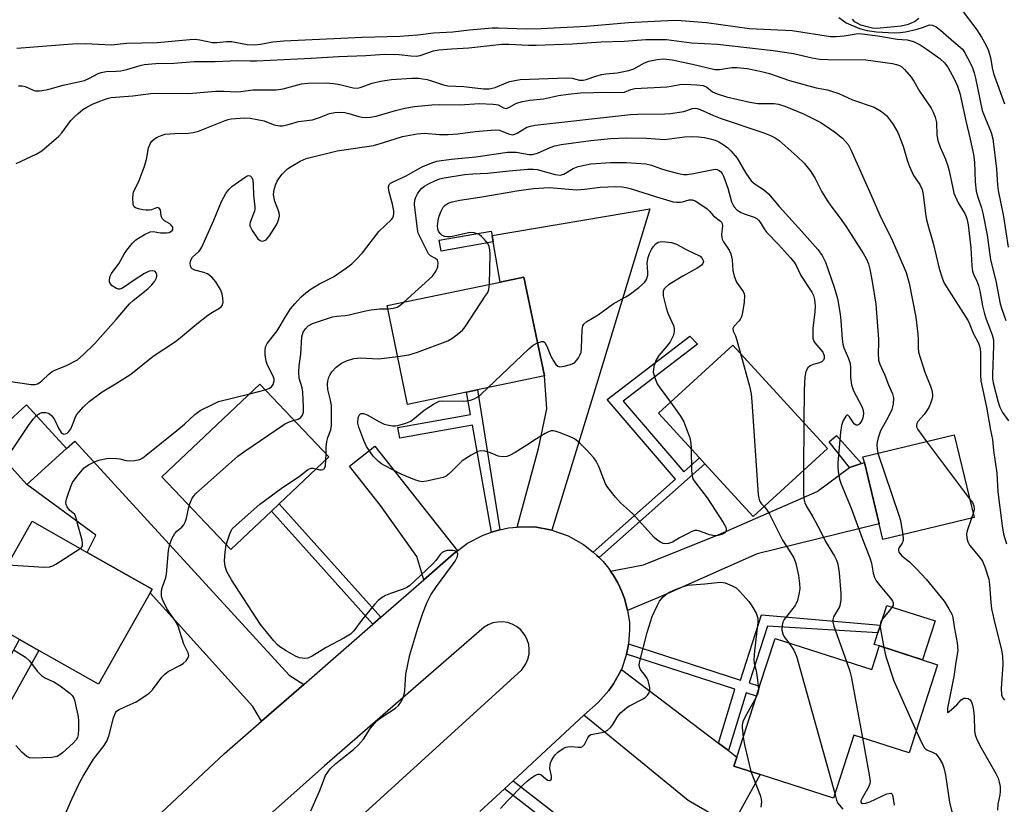
# Model space of a CAD drawing. Units: inches. Extents: x 1273763 to 1279763, y 509452 to 513453.
# Drawn here: x 1276292 to 1276554, y 511083 to 511292 of the extents above; entities that cross this region are included whole.
import ezdxf

# ---------------------------------------------------------------- set-up
doc = ezdxf.new("R2010")
doc.units = ezdxf.units.IN
doc.header["$MEASUREMENT"] = 0
for name, color, linetype in [('BLDG-Footprint', 5, 'Continuous'), ('CULTRL-Pad', 6, 'Continuous'), ('TRANS-Driveway', 251, 'Continuous'), ('TRANS-Non Street Sidewalk', 7, 'Continuous'), ('TRANS-Road', 130, 'Continuous'), ('Undefined', 1, 'Continuous')]:
    doc.layers.add(name, color=color, linetype=linetype)

msp = doc.modelspace()

# ---------------------------------------------------------------- linework, layer by layer
at = {"layer": 'BLDG-Footprint'}
for points, elevation in [([(1276411.29, 511192.97), (1276395.61, 511189.71), (1276390.14, 511215.97), (1276420.2, 511222.23), (1276426.53, 511223.55), (1276432, 511197.28), (1276414.19, 511193.58)], 387.51), ([(1276507.19, 511177.95), (1276487.44, 511159.89), (1276474.64, 511173.89), (1276473.2, 511175.47), (1276462.31, 511187.37), (1276482.06, 511205.43)], 386.04), ([(1276359.39, 511161.3), (1276348.63, 511151.1), (1276330.31, 511170.42), (1276356.32, 511195.08), (1276374.64, 511175.75), (1276361.49, 511163.29)], 384.64), ([(1276304.94, 511178), (1276294.41, 511168.41), (1276283.82, 511180), (1276294.33, 511189.61)], 380.33), ([(1276546.2, 511159.65), (1276521.95, 511153.79), (1276520.94, 511157.98), (1276517.01, 511174.23), (1276516.64, 511175.78), (1276540.88, 511181.64)], 379.82), ([(1276327.16, 511139.63), (1276313.44, 511115.33), (1276297.57, 511124.29), (1276292.46, 511127.18), (1276281.5, 511133.37), (1276295.76, 511158.63), (1276310.38, 511150.37), (1276327.7, 511140.59)], 384.22), ([(1276493.27, 511127.49), (1276518.97, 511119.21), (1276520.12, 511122.79), (1276520.88, 511125.12), (1276520.99, 511125.47), (1276536.47, 511120.49), (1276528.91, 511097.03), (1276514.17, 511101.78), (1276508.77, 511085.01), (1276489.33, 511091.27), (1276482.34, 511093.52), (1276483.12, 511095.94), (1276488.32, 511112.11), (1276489.18, 511114.77)], 385.63)]:
    msp.add_lwpolyline(points, close=True, dxfattribs=dict(at, elevation=elevation))
at = {"layer": 'CULTRL-Pad'}
msp.add_lwpolyline([(1276535.81, 511132.12), (1276532.48, 511121.77), (1276520.99, 511125.47), (1276519.62, 511125.91), (1276520.59, 511128.93), (1276521.27, 511131.05), (1276522.95, 511136.26)], close=True, dxfattribs=at)
at = {"layer": 'TRANS-Driveway'}
for points in [[(1276433.96, 511156.3), (1276429.41, 511157.13), (1276424.73, 511157.1), (1276430.35, 511177.94), (1276432.63, 511188.51), (1276432, 511197.28), (1276426.53, 511223.55), (1276420.2, 511222.23), (1276418.35, 511232.89), (1276418.05, 511234.65), (1276459.95, 511241.71), (1276446.2, 511196.14)], [(1276367.98, 511115.25), (1276356.75, 511105.45), (1276354.44, 511109.35), (1276327.16, 511139.63), (1276327.7, 511140.59), (1276310.38, 511150.37), (1276312.74, 511154.9), (1276294.41, 511168.41), (1276304.94, 511178), (1276307.14, 511179.96), (1276364.08, 511117.68)], [(1276408.88, 511150.81), (1276407.78, 511149.96), (1276399.88, 511143.06), (1276398.03, 511149.25), (1276388.39, 511162.8), (1276380.16, 511173.25), (1276386.9, 511178.57)], [(1276454.07, 511134.87), (1276453.82, 511136.05), (1276453.25, 511138.13), (1276452.43, 511140.12), (1276451.49, 511142.23), (1276450.3, 511144.22), (1276449.54, 511145.39), (1276458.26, 511147.07), (1276478.16, 511155.02), (1276504.46, 511166.53), (1276513.02, 511172.93), (1276516.22, 511173.97), (1276517.01, 511174.23), (1276520.94, 511157.98), (1276488.48, 511149.94), (1276464, 511139.07)], [(1276478.21, 511099.66), (1276480.86, 511097.65), (1276483.12, 511095.94), (1276482.34, 511093.52), (1276489.32, 511091.27), (1276481.74, 511077.67), (1276470.18, 511084.43), (1276442.48, 511107.04), (1276446.22, 511110.49), (1276449.12, 511113.67), (1276450.37, 511115.42), (1276452.41, 511119.21)]]:
    msp.add_lwpolyline(points, close=True, dxfattribs=at)
at = {"layer": 'TRANS-Non Street Sidewalk'}
for points in [[(1276418.05, 511234.65), (1276418.35, 511232.89), (1276404.49, 511230.48), (1276403.98, 511233.37), (1276417.85, 511235.78)], [(1276446.5, 511149.01), (1276445.93, 511149.57), (1276444.92, 511150.44), (1276466.84, 511169.84), (1276448.63, 511190.97), (1276470.62, 511207.88), (1276472.63, 511205.68), (1276452.94, 511190.53), (1276469.06, 511171.81), (1276473.2, 511175.47), (1276474.63, 511173.89)], [(1276420.13, 511156.36), (1276417.86, 511155.77), (1276412.84, 511184.17), (1276393.53, 511180.76), (1276393.03, 511183.6), (1276412.34, 511187.01), (1276411.29, 511192.97), (1276414.19, 511193.58)], [(1276516.22, 511173.97), (1276513.02, 511172.93), (1276507.63, 511179.78), (1276509.64, 511181.43)], [(1276388.52, 511133.16), (1276386.34, 511131.26), (1276359.39, 511161.3), (1276361.49, 511163.29)], [(1276480.86, 511097.65), (1276478.21, 511099.66), (1276482.57, 511113.97), (1276453.81, 511123.27), (1276454.23, 511125.38), (1276454.32, 511126.04), (1276484.07, 511116.42), (1276489.68, 511133.75), (1276521.27, 511131.05), (1276520.59, 511128.93), (1276491.29, 511130.77), (1276486.4, 511115.67), (1276489.18, 511114.77), (1276488.32, 511112.11), (1276485.55, 511113)], [(1276275.69, 511085.89), (1276270.56, 511091.04), (1276273.47, 511092.53), (1276292.46, 511127.18), (1276297.57, 511124.29), (1276278.89, 511090.66)], [(1276436.94, 511052.95), (1276434.87, 511055.28), (1276448.67, 511066.29), (1276421.39, 511087.53), (1276423.69, 511089.66), (1276456.19, 511064.36), (1276453.85, 511062.26), (1276451.19, 511064.33)]]:
    msp.add_lwpolyline(points, close=True, dxfattribs=at)
at = {"layer": 'TRANS-Road'}
for points in [[(1276324.52, 511075.85), (1276346.91, 511096.87), (1276356.75, 511105.45), (1276367.98, 511115.25), (1276386.34, 511131.26), (1276388.52, 511133.16), (1276399.88, 511143.06), (1276407.78, 511149.96), (1276408.88, 511150.81), (1276411.52, 511152.77), (1276415.67, 511154.95), (1276417.86, 511155.77), (1276420.13, 511156.36), (1276422.41, 511156.88), (1276424.73, 511157.1), (1276429.41, 511157.13), (1276433.96, 511156.3), (1276438.31, 511154.74), (1276442.34, 511152.48), (1276444.92, 511150.44), (1276445.93, 511149.57), (1276446.5, 511149.01), (1276447.56, 511147.93), (1276449.02, 511146.14), (1276449.54, 511145.39), (1276450.3, 511144.22), (1276451.49, 511142.23), (1276452.43, 511140.12), (1276453.25, 511138.13), (1276453.82, 511136.05), (1276454.07, 511134.87), (1276454.54, 511131.82), (1276454.62, 511129.67), (1276454.32, 511126.04), (1276454.23, 511125.38), (1276453.81, 511123.27), (1276452.41, 511119.21), (1276450.37, 511115.42), (1276449.12, 511113.67), (1276446.22, 511110.49), (1276442.48, 511107.04), (1276423.69, 511089.66), (1276421.39, 511087.53), (1276414.81, 511081.45)], [(1276350.65, 511050.57), (1276425.93, 511119.17), (1276427.06, 511120.77), (1276427.57, 511121.98), (1276427.87, 511123.26), (1276427.94, 511124.57), (1276427.78, 511125.87), (1276427.41, 511127.13), (1276426.82, 511128.3), (1276425.58, 511129.82), (1276424.55, 511130.64), (1276423.4, 511131.26), (1276422.16, 511131.68), (1276420.86, 511131.88), (1276419.55, 511131.85), (1276418.26, 511131.6), (1276417.04, 511131.13), (1276415.91, 511130.45), (1276373.5, 511093.6), (1276357.31, 511079.17)]]:
    msp.add_lwpolyline(points, dxfattribs=at)
at = {"layer": 'Undefined'}
for p, q in [((1276353.66, 511192.56, 382), (1276357.71, 511193.61, 382)), ((1276500.92, 511184.81, 384), (1276500.82, 511172.12, 384)), ((1276533.56, 511179.87, 378), (1276544.99, 511164.63, 378)), ((1276373.88, 511175.03, 386), (1276373.92, 511176.51, 386)), ((1276545.94, 511160.72, 378), (1276545.5, 511159.48, 378))]:
    msp.add_line(p, q, dxfattribs=at)
for points, elevation in [([(1276542.78, 511294.8), (1276546.91, 511289.28), (1276548.19, 511287.37), (1276549.31, 511285.29), (1276549.93, 511283.95), (1276550.56, 511281.97), (1276551.02, 511279.16), (1276551.38, 511277.67), (1276554.23, 511269.65)], 368), ([(1276510.24, 511292.58), (1276511.42, 511291.65), (1276512.16, 511291.2), (1276515.71, 511289.66), (1276517.79, 511289.08), (1276520.21, 511288.8), (1276524.95, 511288.51), (1276526.57, 511288.55), (1276527.95, 511288.76), (1276531.07, 511289.52), (1276532.46, 511289.92), (1276534.34, 511290.62), (1276535.1, 511290.54), (1276536.11, 511290.12), (1276537.28, 511289.25), (1276540.8, 511286.08), (1276542.51, 511284.72), (1276543.09, 511284.16), (1276543.74, 511283.2), (1276545.1, 511280.57), (1276545.73, 511279.24), (1276546.2, 511277.89), (1276546.55, 511276.49), (1276548.36, 511267.84), (1276548.99, 511266.04), (1276550.71, 511262.02), (1276551.17, 511260.32), (1276552.1, 511252.36), (1276552.38, 511248.02), (1276552.55, 511246.61), (1276553.98, 511239.63), (1276555.22, 511231.54)], 370), ([(1276513.73, 511292.13), (1276514.3, 511291.56), (1276514.98, 511291.13), (1276516.02, 511290.67), (1276518.01, 511290.08), (1276519.16, 511289.83), (1276520.11, 511289.75), (1276521.19, 511289.79), (1276526.75, 511290.34), (1276528.75, 511290.83), (1276529.58, 511291.15), (1276530.34, 511291.55), (1276531.51, 511292.36)], 368), ([(1276291.71, 511284.46), (1276306.56, 511285.57), (1276309.97, 511285.64), (1276316.86, 511285.34), (1276320.87, 511285.75), (1276328.99, 511285.93), (1276337.71, 511286.71), (1276339.17, 511286.78), (1276340.33, 511286.65), (1276343.71, 511285.95), (1276344.88, 511285.93), (1276347.42, 511286.16), (1276348.9, 511286.16), (1276349.77, 511286.05), (1276352.95, 511285.41), (1276355.02, 511285.34), (1276356.48, 511285.5), (1276359.77, 511286.11), (1276362.7, 511286.39), (1276383.49, 511287.38), (1276393.57, 511287.63), (1276398.3, 511288.01), (1276402.45, 511288.47), (1276407.61, 511288.78), (1276412.08, 511289.3), (1276418.1, 511289.86), (1276419.64, 511289.87), (1276427.11, 511289.58), (1276431.11, 511289.62), (1276443.11, 511290.27), (1276454.32, 511291.24), (1276466.34, 511291.84), (1276468.34, 511291.79), (1276475.06, 511291.25), (1276486.45, 511289.66), (1276497.82, 511289.1), (1276508.05, 511287.57), (1276509.53, 511287.56), (1276511.62, 511287.71), (1276514.79, 511288.28), (1276515.76, 511288.32), (1276520.62, 511287.67), (1276525.75, 511286.85), (1276528.37, 511286.67), (1276530.07, 511286.18), (1276531.81, 511285.27), (1276533.73, 511284.1), (1276537.06, 511281.68), (1276538.34, 511280.51), (1276539.18, 511279.35), (1276541.01, 511276.06), (1276541.77, 511274.33), (1276542.37, 511272.49), (1276544, 511265.1), (1276545.17, 511260.24), (1276546, 511256.19), (1276546.25, 511254.08), (1276546.46, 511248.92), (1276546.77, 511246.39), (1276547.18, 511244.82), (1276548.16, 511241.94), (1276548.51, 511240.52), (1276549.64, 511234.69), (1276550.58, 511228.13), (1276551.95, 511222.58), (1276553.14, 511216.41), (1276553.52, 511215.04), (1276554.65, 511211.99)], 372), ([(1276292.14, 511274.38), (1276293.17, 511274.37), (1276293.92, 511274.23), (1276295.89, 511273.31), (1276296.63, 511273.1), (1276297.76, 511273.08), (1276299.48, 511273.32), (1276300.6, 511273.57), (1276304.08, 511274.63), (1276309.75, 511275.86), (1276311.05, 511276.41), (1276313.34, 511277.69), (1276314.12, 511278), (1276315.47, 511278.22), (1276318.16, 511278.27), (1276319.33, 511278.38), (1276320.95, 511278.77), (1276324.49, 511279.82), (1276325.6, 511280.06), (1276328.69, 511280.36), (1276333.48, 511280.43), (1276338.89, 511280.85), (1276344.46, 511280.92), (1276350.46, 511281.19), (1276353.73, 511281.02), (1276355.4, 511281.05), (1276369.96, 511281.75), (1276377.19, 511282.2), (1276384.47, 511282.45), (1276389.5, 511282.81), (1276393.32, 511282.78), (1276396.48, 511282.38), (1276397.85, 511282.33), (1276398.94, 511282.52), (1276402.49, 511283.68), (1276403.89, 511283.96), (1276407.26, 511284.28), (1276411.88, 511284.55), (1276420.62, 511285.46), (1276422.52, 511285.52), (1276427.75, 511285.2), (1276429.74, 511285.19), (1276439.4, 511285.56), (1276447.08, 511286.09), (1276453.16, 511286.3), (1276458.9, 511286.73), (1276461.51, 511286.77), (1276464.4, 511286.71), (1276471.09, 511285.85), (1276477.96, 511285.45), (1276492.75, 511283.8), (1276498.13, 511283.04), (1276503.11, 511281.85), (1276505.07, 511281.52), (1276507.39, 511281.4), (1276517.36, 511281.3), (1276524.45, 511280.34), (1276525.58, 511280.1), (1276526.36, 511279.82), (1276526.94, 511279.47), (1276527.72, 511278.78), (1276529.44, 511276.75), (1276530.14, 511275.66), (1276531.63, 511272.99), (1276534.74, 511268.44), (1276535.31, 511267.42), (1276535.81, 511266.05), (1276536.16, 511264.64), (1276536.3, 511261.25), (1276536.5, 511259.91), (1276537.18, 511258.08), (1276538.58, 511254.95), (1276539.2, 511253.14), (1276539.56, 511251.79), (1276540.49, 511247.19), (1276540.83, 511245.86), (1276541.95, 511243.34), (1276543.73, 511240.44), (1276544.28, 511239.17), (1276544.58, 511237.45), (1276545.3, 511231.36), (1276545.56, 511226.56), (1276545.74, 511225.14), (1276546.01, 511224.33), (1276546.99, 511222.3), (1276547.37, 511221.29), (1276547.7, 511219.92), (1276548.42, 511215.95), (1276548.95, 511213.76), (1276549.39, 511212.38), (1276550.95, 511208.23), (1276551.31, 511206.91), (1276551.37, 511205.27), (1276551.05, 511197.66), (1276551.11, 511196.5), (1276551.29, 511195.45), (1276552.57, 511190.31), (1276552.98, 511188.96), (1276553.69, 511187.53), (1276555.32, 511185.34)], 374), ([(1276291.58, 511253.75), (1276296.88, 511256.24), (1276298.39, 511257.15), (1276302.9, 511261.07), (1276303.66, 511261.95), (1276306.11, 511265.17), (1276307.04, 511266.21), (1276307.91, 511267), (1276309.31, 511268.09), (1276310.3, 511268.74), (1276311.88, 511269.56), (1276313.79, 511270.35), (1276315.72, 511271.05), (1276316.76, 511271.31), (1276322.6, 511271.79), (1276327.35, 511272.38), (1276329.31, 511272.45), (1276337.48, 511272.36), (1276344.52, 511272.98), (1276346.74, 511273), (1276350.14, 511272.81), (1276351.31, 511272.88), (1276354.49, 511273.36), (1276360.63, 511273.33), (1276362.55, 511273.65), (1276367.37, 511274.93), (1276369.1, 511275.15), (1276373.94, 511275.17), (1276375.89, 511275.07), (1276377.56, 511274.76), (1276381.15, 511273.88), (1276382.23, 511273.78), (1276383, 511273.93), (1276386.19, 511275.13), (1276388.4, 511275.67), (1276391.28, 511276.1), (1276396.75, 511276.48), (1276398.49, 511276.42), (1276400.8, 511276.07), (1276401.91, 511275.76), (1276405.17, 511274.66), (1276406.3, 511274.42), (1276410.52, 511274.27), (1276415.8, 511273.65), (1276417.24, 511273.63), (1276418.1, 511273.75), (1276418.89, 511273.98), (1276421.79, 511275.21), (1276422.81, 511275.57), (1276424.14, 511275.87), (1276425.52, 511276.06), (1276437.95, 511276.57), (1276439.37, 511276.42), (1276441.32, 511275.93), (1276442.25, 511275.9), (1276443.09, 511276.09), (1276445.89, 511277.06), (1276447.22, 511277.41), (1276448.25, 511277.58), (1276451.31, 511277.89), (1276454.38, 511278.51), (1276455.73, 511278.97), (1276458.6, 511280.51), (1276459.68, 511280.95), (1276461.91, 511281.41), (1276463.61, 511281.55), (1276465.89, 511281.29), (1276471.35, 511280.18), (1276477.22, 511278.77), (1276478.54, 511278.78), (1276481.75, 511279.29), (1276483.21, 511279.3), (1276485.87, 511279.04), (1276489.34, 511278.33), (1276491.78, 511277.67), (1276497.12, 511275.87), (1276502.22, 511274.39), (1276504.21, 511273.86), (1276507.21, 511273.34), (1276508.04, 511273.12), (1276510.19, 511272.35), (1276513.88, 511270.71), (1276519.6, 511268.72), (1276521.54, 511267.57), (1276522.85, 511266.48), (1276524, 511265.12), (1276524.7, 511264.17), (1276525.88, 511261.99), (1276527.28, 511258.39), (1276528.46, 511254.35), (1276528.99, 511252.97), (1276530.11, 511250.56), (1276531.78, 511248.2), (1276532.37, 511246.83), (1276532.65, 511245.53), (1276533.22, 511240.49), (1276533.54, 511238.78), (1276534.05, 511236.81), (1276535.34, 511232.59), (1276536.88, 511225.83), (1276537.69, 511223.33), (1276538.26, 511221.97), (1276538.82, 511220.96), (1276544.61, 511211.91), (1276544.98, 511211.14), (1276545.94, 511208.62), (1276547.35, 511206.02), (1276547.65, 511205.22), (1276547.82, 511204.36), (1276547.89, 511203.48), (1276547.91, 511197.5), (1276548, 511196.01), (1276549.5, 511189), (1276550.52, 511182.83), (1276551.07, 511180.34), (1276551.38, 511177.48), (1276552.23, 511171.4), (1276552.48, 511166.45), (1276553.62, 511157.38), (1276554.01, 511155.18), (1276554.83, 511152.61)], 376), ([(1276290.13, 511195.81), (1276295.56, 511195.01), (1276296.57, 511195.03), (1276297.24, 511195.22), (1276297.91, 511195.59), (1276298.35, 511195.94), (1276300.24, 511197.76), (1276301.13, 511198.47), (1276301.87, 511198.84), (1276304.77, 511199.95), (1276307.81, 511201.6), (1276309.36, 511202.89), (1276312.48, 511205.94), (1276318.17, 511212.27), (1276321.64, 511216.43), (1276322.63, 511217.32), (1276326.52, 511220.47), (1276327.6, 511221.54), (1276328.38, 511222.46), (1276328.88, 511223.38), (1276328.97, 511223.82), (1276328.94, 511224.28), (1276328.77, 511224.71), (1276328.49, 511225.05), (1276328.31, 511225.17), (1276327.9, 511225.25), (1276326.94, 511225.09), (1276325.67, 511224.55), (1276322.92, 511222.78), (1276320.08, 511220.79), (1276319.62, 511220.53), (1276319.14, 511220.38), (1276318.75, 511220.38), (1276318.24, 511220.54), (1276317.03, 511221.25), (1276316.52, 511221.84), (1276316.38, 511222.29), (1276316.34, 511222.79), (1276316.5, 511223.8), (1276316.85, 511224.49), (1276318.89, 511227.25), (1276320.35, 511229.79), (1276320.97, 511230.72), (1276322.35, 511232.5), (1276323.35, 511233.49), (1276325.62, 511234.86), (1276327.19, 511235.6), (1276327.94, 511235.71), (1276329.9, 511235.32), (1276331.49, 511235.29), (1276332.25, 511235.45), (1276332.7, 511235.64), (1276333.05, 511235.91), (1276333.23, 511236.21), (1276333.17, 511236.8), (1276332.78, 511237.39), (1276332.38, 511237.72), (1276330.96, 511238.51), (1276330.32, 511239.14), (1276330.07, 511239.84), (1276329.88, 511241.43), (1276329.57, 511241.89), (1276329.24, 511242.02), (1276328.81, 511241.98), (1276327.54, 511241.48), (1276326.99, 511241.36), (1276326.12, 511241.36), (1276325.23, 511241.46), (1276324.07, 511241.68), (1276323.3, 511241.93), (1276322.92, 511242.22), (1276322.65, 511242.86), (1276322.59, 511244.79), (1276322.78, 511246.18), (1276324.25, 511249.22), (1276325.59, 511252.81), (1276326.21, 511254.78), (1276326.75, 511257.94), (1276327.17, 511259.01), (1276327.63, 511259.72), (1276328.3, 511260.31), (1276329.02, 511260.74), (1276330.33, 511261.33), (1276331.14, 511261.56), (1276333.69, 511261.78), (1276337.24, 511261.83), (1276338.64, 511262.02), (1276340.02, 511262.33), (1276347.06, 511265.23), (1276347.88, 511265.49), (1276348.73, 511265.64), (1276352.2, 511265.94), (1276353.73, 511265.85), (1276357.48, 511265.08), (1276359.83, 511264.17), (1276360.59, 511263.94), (1276361.62, 511263.8), (1276362.38, 511263.81), (1276363.61, 511264.06), (1276366.63, 511264.95), (1276369.5, 511265.25), (1276370.3, 511265.41), (1276372.17, 511266.03), (1276374.86, 511267.07), (1276376.28, 511267.36), (1276377.72, 511267.42), (1276378.87, 511267.34), (1276379.96, 511267.07), (1276382.65, 511266.22), (1276383.47, 511266.07), (1276384.57, 511266.01), (1276385.74, 511266.12), (1276387.2, 511266.39), (1276392.36, 511267.88), (1276394.82, 511268.51), (1276397.45, 511268.88), (1276402.03, 511269.38), (1276404.09, 511269.44), (1276409.47, 511269.32), (1276414.67, 511269.69), (1276418.35, 511269.55), (1276419.16, 511269.47), (1276419.67, 511269.33), (1276421.1, 511268.52), (1276421.79, 511268.4), (1276422.53, 511268.63), (1276424.51, 511269.76), (1276426.12, 511270.23), (1276428.05, 511270.6), (1276431.74, 511270.99), (1276435.75, 511271.81), (1276438.31, 511272.23), (1276441.56, 511272.52), (1276445.08, 511272.67), (1276447.95, 511272.72), (1276452.47, 511272.63), (1276453.28, 511272.77), (1276454.96, 511273.47), (1276455.98, 511273.72), (1276464.47, 511274.18), (1276465.62, 511274.31), (1276468, 511274.74), (1276469.29, 511274.83), (1276472.49, 511274.72), (1276474.18, 511274.49), (1276475.11, 511274.03), (1276476.62, 511272.82), (1276477.91, 511272.24), (1276480.39, 511271.48), (1276486.54, 511270.05), (1276488.71, 511269.75), (1276493, 511269.68), (1276494.15, 511269.54), (1276495.84, 511268.97), (1276500.82, 511266.93), (1276505.41, 511264.62), (1276507.89, 511263.01), (1276509.1, 511262.14), (1276511.16, 511260.46), (1276512.02, 511259.65), (1276512.67, 511258.81), (1276513.58, 511257.04), (1276518.72, 511245.56), (1276521.09, 511240.01), (1276524.47, 511233.18), (1276528.15, 511224.77), (1276528.88, 511221.96), (1276530.73, 511212.89), (1276531.25, 511208.36), (1276531.31, 511206.99), (1276531.28, 511204.76), (1276531.43, 511203.56), (1276533.06, 511198.29), (1276534.61, 511194.53), (1276534.91, 511193.46), (1276535.11, 511192.38), (1276535.13, 511191.85), (1276534.98, 511191.01), (1276534.62, 511189.91), (1276534.14, 511188.85), (1276532.91, 511187.05), (1276531.24, 511185.12), (1276530.99, 511184.67), (1276530.86, 511184.21), (1276530.89, 511183.73), (1276531.24, 511183), (1276533.56, 511179.87)], 378), ([(1276296.94, 511186.76), (1276297.72, 511187.26), (1276298.41, 511187.52), (1276299.42, 511187.57), (1276300.14, 511187.37), (1276300.81, 511186.87), (1276301.57, 511185.97), (1276302.01, 511185.2), (1276302.79, 511183.38), (1276303.5, 511182.27), (1276303.83, 511181.96), (1276304.24, 511181.83), (1276304.69, 511181.91), (1276305.1, 511182.1), (1276305.57, 511182.5), (1276306.05, 511183.2), (1276306.54, 511184.28), (1276307.19, 511186.16), (1276307.6, 511186.89), (1276309.44, 511189.06), (1276310.93, 511190.44), (1276314.39, 511193.08), (1276318.41, 511195.41), (1276322.05, 511197.78), (1276327.94, 511202.52), (1276333.87, 511206.47), (1276335.25, 511207.47), (1276339.55, 511211.11), (1276342.52, 511213.44), (1276343.71, 511214.27), (1276345.46, 511215.22), (1276346.09, 511215.71), (1276346.36, 511216.12), (1276346.54, 511216.87), (1276346.52, 511217.98), (1276346.34, 511219.1), (1276345.86, 511220.3), (1276344.65, 511222.26), (1276344.13, 511222.95), (1276343.53, 511223.56), (1276342.39, 511224.4), (1276341.39, 511224.78), (1276339.02, 511225.39), (1276338.36, 511225.72), (1276338.07, 511226.06), (1276337.9, 511226.52), (1276337.83, 511227.28), (1276337.88, 511227.79), (1276338.04, 511228.26), (1276338.44, 511228.87), (1276340.08, 511230.36), (1276340.44, 511230.79), (1276340.89, 511231.55), (1276344.07, 511238.65), (1276346.14, 511243.7), (1276347.27, 511245.82), (1276348.09, 511246.86), (1276348.87, 511247.61), (1276351.54, 511249.54), (1276352.98, 511250.44), (1276353.42, 511250.57), (1276353.78, 511250.49), (1276354.19, 511250), (1276354.46, 511249.3), (1276354.59, 511248.2), (1276354.64, 511245.34), (1276355.03, 511242.16), (1276355.02, 511241.63), (1276354.9, 511241.07), (1276353.76, 511238.17), (1276353.66, 511237.66), (1276353.7, 511237.16), (1276353.89, 511236.66), (1276354.3, 511235.91), (1276355.82, 511233.75), (1276356.43, 511233.27), (1276356.89, 511233.15), (1276357.37, 511233.17), (1276358.03, 511233.47), (1276358.93, 511234.5), (1276360.79, 511237.42), (1276361.14, 511238.21), (1276361.4, 511239.04), (1276361.52, 511239.87), (1276361.45, 511240.65), (1276361.23, 511241.42), (1276360.28, 511243.66), (1276359.99, 511245.4), (1276360.02, 511246.28), (1276360.19, 511247.14), (1276360.53, 511248.27), (1276360.89, 511249.07), (1276361.36, 511249.79), (1276362.27, 511250.9), (1276363.7, 511252.32), (1276364.63, 511252.96), (1276367.07, 511254.42), (1276368.61, 511255.08), (1276376.84, 511257.11), (1276384.74, 511258.25), (1276386.57, 511258.58), (1276388.92, 511259.23), (1276394.23, 511260.9), (1276398.15, 511261.65), (1276400.06, 511261.8), (1276404.06, 511261.44), (1276406.35, 511261.48), (1276408.91, 511261.67), (1276413.59, 511262.26), (1276418.89, 511262.74), (1276420, 511262.62), (1276422.39, 511261.62), (1276423.11, 511261.44), (1276423.59, 511261.42), (1276424.06, 511261.52), (1276424.73, 511261.81), (1276426.6, 511263.01), (1276427.32, 511263.39), (1276428.29, 511263.71), (1276429.43, 511263.92), (1276454.85, 511266.78), (1276456.83, 511266.89), (1276463.97, 511266.94), (1276465.46, 511267.04), (1276469.01, 511267.59), (1276471.36, 511268.36), (1276472.1, 511268.48), (1276472.6, 511268.42), (1276473.4, 511268.16), (1276476.87, 511266.55), (1276478.67, 511265.81), (1276490.28, 511261.95), (1276492.08, 511261.2), (1276493.31, 511260.57), (1276494.33, 511259.85), (1276499.15, 511255.64), (1276501.01, 511253.85), (1276502.11, 511252.56), (1276502.77, 511251.66), (1276503.89, 511249.79), (1276505.72, 511246.23), (1276507.11, 511243.92), (1276508.1, 511242.47), (1276510.55, 511239.25), (1276512.1, 511237.07), (1276516.78, 511229.76), (1276517.53, 511228.48), (1276518.12, 511227.09), (1276518.47, 511225.64), (1276519.11, 511222.42), (1276520.1, 511216.34), (1276520.77, 511207.06), (1276520.8, 511205.95), (1276520.67, 511203.35), (1276520.81, 511201.46), (1276521.13, 511200.39), (1276522.45, 511197.47), (1276523.43, 511194.91), (1276524.47, 511192.55), (1276524.74, 511191.47), (1276524.65, 511189.75), (1276524.31, 511188.36), (1276523.38, 511186.28), (1276521.33, 511182.65), (1276520.68, 511180.8), (1276520.42, 511179.71), (1276520.31, 511178.89), (1276520.39, 511177.79), (1276520.61, 511176.75)], 380), ([(1276357.71, 511193.61), (1276358.69, 511193.96), (1276359.41, 511194.38), (1276359.86, 511194.98), (1276360.16, 511195.94), (1276360.14, 511196.44), (1276359.89, 511197.19), (1276358.32, 511200.15), (1276357.97, 511201.2), (1276357.76, 511202.91), (1276357.75, 511204.34), (1276357.92, 511205.16), (1276358.27, 511205.9), (1276360.91, 511209.31), (1276363.1, 511212.96), (1276364.5, 511215.1), (1276365.61, 511216.48), (1276367.22, 511218.24), (1276368.53, 511219.41), (1276369.93, 511220.48), (1276372.22, 511221.78), (1276375.89, 511223.63), (1276379.34, 511226.01), (1276380.78, 511227.09), (1276382.04, 511228.31), (1276383.62, 511230.04), (1276387.93, 511235.68), (1276391.32, 511238.89), (1276391.63, 511239.35), (1276391.82, 511239.87), (1276391.91, 511240.43), (1276391.9, 511241.14), (1276391.58, 511242.99), (1276390.62, 511246.46), (1276390.49, 511247.55), (1276390.72, 511248.19), (1276391.09, 511248.53), (1276391.55, 511248.81), (1276395.24, 511250.49), (1276398.36, 511252.27), (1276399.65, 511252.92), (1276402.01, 511253.95), (1276403.4, 511254.35), (1276407.15, 511254.91), (1276413.7, 511255.55), (1276422.11, 511256.75), (1276424.44, 511256.76), (1276427.95, 511256.18), (1276428.84, 511256.16), (1276430.15, 511256.54), (1276433.46, 511258.04), (1276434.76, 511258.46), (1276436.45, 511258.78), (1276444.26, 511259.88), (1276449.64, 511260.43), (1276453.81, 511260.61), (1276459.11, 511260.51), (1276463.92, 511260.18), (1276469.23, 511260.82), (1276471.21, 511260.97), (1276472.9, 511260.85), (1276474.55, 511260.64), (1276476.36, 511260.27), (1276477.38, 511259.93), (1276478.32, 511259.48), (1276479.51, 511258.77), (1276480.7, 511257.9), (1276481.53, 511257.12), (1276483.17, 511255.16), (1276485.46, 511251.21), (1276486.91, 511249.17), (1276487.96, 511248.28), (1276490.18, 511246.87), (1276491.49, 511245.68), (1276494.37, 511242.35), (1276500.43, 511235.68), (1276504.65, 511230.85), (1276505.77, 511229.33), (1276506.69, 511227.57), (1276509, 511220.9), (1276509.84, 511217.86), (1276510.57, 511213.68), (1276510.77, 511211.96), (1276511.08, 511207.04), (1276511.26, 511205.73), (1276511.55, 511204.71), (1276512.81, 511201.88), (1276513.2, 511200.59), (1276513.3, 511199.45), (1276513.31, 511196.82), (1276513.62, 511194.93), (1276514.15, 511193.35), (1276516.41, 511188.95), (1276516.69, 511188.13), (1276516.76, 511187.29), (1276516.64, 511186.16), (1276516.36, 511185.44), (1276515.83, 511184.64), (1276515.52, 511184.35), (1276515.19, 511184.18), (1276514.87, 511184.17), (1276514.68, 511184.25), (1276514.33, 511184.56), (1276513.04, 511186.42), (1276512.59, 511186.87), (1276512.31, 511186.87), (1276512.04, 511186.6), (1276511.41, 511185.44), (1276510.94, 511184.06), (1276510.7, 511182.31), (1276509.98, 511174.15), (1276509.97, 511173.03), (1276510.06, 511171.89), (1276510.44, 511169.86), (1276510.84, 511168.46), (1276513.51, 511162.14), (1276516.67, 511153.45), (1276518.49, 511148.92), (1276518.91, 511147.51), (1276519.32, 511144.8), (1276519.66, 511143.71), (1276520.08, 511142.95), (1276520.76, 511142), (1276524.22, 511137.87), (1276524.52, 511137.41), (1276524.7, 511136.93), (1276524.65, 511136.32), (1276524.42, 511135.85), (1276523.73, 511134.93), (1276521.84, 511132.71), (1276521.42, 511132), (1276521.27, 511131.54), (1276521.21, 511130.78), (1276521.3, 511129.92), (1276522.21, 511125.08)], 382), ([(1276394.6, 511216.9), (1276402.2, 511223.82), (1276403.22, 511225.22), (1276403.65, 511226.26), (1276403.75, 511227.32), (1276403.57, 511228.02), (1276403.05, 511228.53), (1276401.71, 511229.18), (1276401.18, 511229.72), (1276398.42, 511235.27), (1276398.19, 511236.29), (1276397.44, 511242.85), (1276397.53, 511243.99), (1276397.75, 511244.77), (1276398.2, 511245.73), (1276398.84, 511246.61), (1276399.42, 511247.2), (1276400.07, 511247.72), (1276401.29, 511248.41), (1276402.81, 511249.14), (1276404.1, 511249.64), (1276405.29, 511249.97), (1276410.72, 511250.84), (1276412.96, 511251.04), (1276416.85, 511251.19), (1276422.6, 511251.85), (1276427.52, 511252.26), (1276428.96, 511252.27), (1276430.08, 511252.14), (1276434.81, 511250.86), (1276436.17, 511250.69), (1276437.12, 511250.94), (1276439.6, 511252.46), (1276440.94, 511252.93), (1276444.3, 511253.66), (1276449.53, 511254.04), (1276453.8, 511254.06), (1276458.95, 511253.69), (1276460.46, 511253.32), (1276462.85, 511252.43), (1276464.23, 511251.99), (1276467.59, 511251.11), (1276468.96, 511250.88), (1276469.94, 511250.88), (1276471.58, 511251.08), (1276476.89, 511252.2), (1276477.41, 511252.23), (1276477.92, 511252.15), (1276478.4, 511251.94), (1276478.79, 511251.63), (1276479.22, 511251.06), (1276479.57, 511250.37), (1276480.72, 511247.22), (1276481.71, 511243.56), (1276482.01, 511242.84), (1276482.42, 511242.2), (1276483.13, 511241.46), (1276484.23, 511240.7), (1276485.02, 511240.36), (1276487.76, 511239.45), (1276488.43, 511239.1), (1276488.89, 511238.71), (1276489.35, 511238.12), (1276490.37, 511236.4), (1276491, 511235.52), (1276494.22, 511232.21), (1276497.4, 511228.66), (1276498.34, 511227.51), (1276498.84, 511226.67), (1276500.15, 511224.01), (1276503.07, 511219.53), (1276503.5, 511218.7), (1276503.78, 511217.57), (1276503.93, 511215.79), (1276503.83, 511214.36), (1276503.31, 511209.92), (1276503.27, 511208.45), (1276503.34, 511207.3), (1276503.55, 511206.5), (1276503.81, 511206.06), (1276505.47, 511204.26), (1276505.93, 511203.57), (1276506.29, 511202.61), (1276506.33, 511201.94), (1276506.13, 511201.43), (1276505.67, 511201.04), (1276505.07, 511200.79), (1276503.37, 511200.32), (1276502.59, 511199.97), (1276501.99, 511199.41), (1276501.43, 511198.44), (1276501.18, 511197.06), (1276501.01, 511193.61), (1276500.92, 511184.81)], 384), ([(1276417.41, 511221.65), (1276417.53, 511229.67), (1276417.47, 511230.84), (1276417.28, 511231.68), (1276416.93, 511232.47), (1276416.08, 511233.58), (1276415.26, 511234.35), (1276414.59, 511234.85), (1276414.09, 511235.09), (1276413.25, 511235.31), (1276412.38, 511235.4), (1276411.81, 511235.36), (1276407.87, 511234.4), (1276407.03, 511234.28), (1276406.23, 511234.27), (1276405.45, 511234.37), (1276404.76, 511234.65), (1276404.21, 511235.15), (1276403.83, 511235.73), (1276403.61, 511236.35), (1276403.54, 511237.13), (1276403.71, 511238.61), (1276403.99, 511239.76), (1276404.52, 511241.11), (1276405.06, 511242.11), (1276405.56, 511242.68), (1276406.36, 511243.22), (1276407.44, 511243.59), (1276409.44, 511244.02), (1276414.81, 511244.8), (1276425.18, 511246.56), (1276429.02, 511247.07), (1276433.26, 511247.39), (1276440.59, 511246.8), (1276442.63, 511246.92), (1276446.8, 511247.43), (1276450.82, 511247.62), (1276452.54, 511247.55), (1276453.68, 511247.37), (1276454.79, 511247.08), (1276461.73, 511244.86), (1276466.21, 511243.59), (1276467.03, 511243.48), (1276468.12, 511243.48), (1276468.65, 511243.56), (1276470.46, 511244.12), (1276471.22, 511244.1), (1276472, 511243.79), (1276472.76, 511243.36), (1276475.24, 511241.72), (1276475.85, 511241.13), (1276476.87, 511239.84), (1276478.76, 511238.45), (1276479.03, 511238.17), (1276479.22, 511237.77), (1276479.27, 511237.07), (1276479.05, 511234.98), (1276479.09, 511234.18), (1276479.2, 511233.67), (1276479.57, 511232.9), (1276481.05, 511230.73), (1276481.55, 511229.73), (1276481.87, 511228.16), (1276482.06, 511225.3), (1276482.4, 511223.76), (1276483.04, 511222.24), (1276484.75, 511219.76), (1276485.05, 511219.07), (1276485.15, 511218.55), (1276485.09, 511216.93), (1276484.61, 511214.14), (1276484.32, 511213.01), (1276483.98, 511212.28), (1276483.68, 511211.83), (1276482.29, 511210.43), (1276482.03, 511209.89), (1276482.15, 511209.19), (1276482.72, 511207.9), (1276483.1, 511206.79), (1276484.09, 511203.21)], 386), ([(1276430.16, 511206.1), (1276431.29, 511206.45), (1276431.72, 511206.4), (1276432.06, 511206.14), (1276432.58, 511205.23), (1276433.68, 511202.55), (1276434.34, 511201.25), (1276434.96, 511200.33), (1276435.5, 511199.89), (1276436.09, 511199.74), (1276437.21, 511199.85), (1276438.94, 511200.29), (1276439.96, 511200.77), (1276440.53, 511201.35), (1276441, 511202.06), (1276441.4, 511202.81), (1276441.69, 511203.6), (1276441.8, 511204.62), (1276441.96, 511209.51), (1276442.16, 511210.58), (1276442.44, 511211.07), (1276443.26, 511211.74), (1276446.23, 511213.5), (1276450.25, 511216.48), (1276453.44, 511218.2), (1276454.5, 511218.86), (1276457.09, 511220.83), (1276458.55, 511222.12), (1276459.11, 511222.94), (1276459.42, 511224.04), (1276459.47, 511224.9), (1276459.25, 511227.39), (1276459.5, 511228.75), (1276459.89, 511229.83), (1276460.41, 511230.87), (1276460.87, 511231.6), (1276461.6, 511232.42), (1276462.24, 511232.85), (1276462.76, 511232.97), (1276463.33, 511232.99), (1276465.7, 511232.73), (1276467.11, 511232.34), (1276469.67, 511230.92), (1276473.37, 511229.1), (1276473.93, 511228.49), (1276474.17, 511227.98), (1276474.22, 511227.7), (1276474.1, 511227.15), (1276473.75, 511226.72), (1276473.31, 511226.36), (1276472.58, 511225.89), (1276468.77, 511223.8), (1276464.99, 511221.49), (1276464.11, 511220.77), (1276463.83, 511220.4), (1276463.57, 511219.83), (1276463.51, 511219.39), (1276463.57, 511218.55), (1276464.3, 511215.39), (1276464.77, 511214), (1276466.25, 511210.71), (1276466.44, 511209.9), (1276466.46, 511209.03), (1276466.17, 511207.92), (1276465.36, 511206.33), (1276464.48, 511205.15), (1276462.41, 511202.68), (1276461.58, 511201.38), (1276461.28, 511200.6), (1276461.06, 511199.75), (1276460.91, 511198.32), (1276461.19, 511197), (1276461.9, 511195.21), (1276462.69, 511194.03), (1276465.51, 511190.3)], 388), ([(1276392.96, 511202.45), (1276395.93, 511202.89), (1276398.19, 511203.61), (1276406.31, 511206.64), (1276407.35, 511207.21), (1276408.79, 511208.27), (1276410.16, 511209.42), (1276410.92, 511210.32), (1276416.43, 511218.73), (1276416.88, 511219.49), (1276417.22, 511220.27), (1276417.41, 511221.65)], 386), ([(1276390.31, 511215.15), (1276391.79, 511215.29), (1276392.83, 511215.56), (1276393.53, 511215.98), (1276394.6, 511216.9)], 384), ([(1276365.42, 511185.48), (1276366.53, 511185.81), (1276367.19, 511186.24), (1276367.67, 511186.87), (1276367.92, 511187.67), (1276367.95, 511188.98), (1276367.75, 511192.98), (1276367.55, 511194.08), (1276366.76, 511196.69), (1276366.68, 511198.31), (1276366.78, 511199.96), (1276367.18, 511203.06), (1276367.45, 511207.67), (1276367.82, 511208.88), (1276368.42, 511209.82), (1276369.19, 511210.56), (1276370.35, 511211.21), (1276375.62, 511212.97), (1276376.8, 511213.17), (1276378.98, 511213.34), (1276380.03, 511213.5), (1276384.09, 511214.48), (1276385.89, 511214.83), (1276388.2, 511215.08), (1276390.31, 511215.15)], 384), ([(1276416.93, 511194.14), (1276427.8, 511204.51), (1276428.96, 511205.46), (1276430.16, 511206.1)], 388), ([(1276484.09, 511203.21), (1276486.45, 511194.53), (1276486.88, 511192.55), (1276487.08, 511190.51), (1276488.79, 511165.62), (1276488.92, 511164.76), (1276489.18, 511164.03), (1276489.62, 511163.38), (1276490.35, 511162.55)], 386), ([(1276373.92, 511176.51), (1276373.98, 511178.36), (1276374.12, 511179.81), (1276374.39, 511180.9), (1276375.23, 511182.93), (1276375.38, 511184.09), (1276375.34, 511189.44), (1276375.1, 511190.8), (1276374.38, 511193.68), (1276374.28, 511195.09), (1276374.39, 511195.89), (1276374.67, 511196.93), (1276375, 511197.67), (1276375.46, 511198.37), (1276376.57, 511199.63), (1276378, 511200.68), (1276379.32, 511201.32), (1276381.3, 511201.88), (1276382.16, 511202.02), (1276382.99, 511202.05), (1276387.86, 511201.83), (1276392.96, 511202.45)], 386), ([(1276471, 511177.87), (1276471.03, 511172.06), (1276471.2, 511170.74), (1276471.45, 511169.96), (1276472.21, 511168.74), (1276475.25, 511164.85), (1276479.44, 511158.31), (1276480.16, 511157.04), (1276480.31, 511156.55), (1276480.28, 511156.11), (1276479.93, 511155.57), (1276479.28, 511155.18), (1276478.15, 511154.88), (1276477.26, 511154.8), (1276476.7, 511154.84), (1276475.85, 511155.04), (1276473.04, 511156.06), (1276472.49, 511156.17), (1276471.95, 511156.14), (1276471.18, 511155.9), (1276470.16, 511155.42), (1276467.88, 511154.2), (1276465.97, 511153.07), (1276464.91, 511152.71), (1276464.09, 511152.63), (1276463.56, 511152.72), (1276462.79, 511153.08), (1276461.81, 511153.74), (1276461.13, 511154.32), (1276455.42, 511160.7), (1276452.21, 511163.53), (1276450.82, 511165.05), (1276448.78, 511167.58), (1276448.16, 511168.56), (1276446.41, 511173.2), (1276445.74, 511174.6), (1276445.07, 511175.51), (1276443.17, 511177.66), (1276441.29, 511179.46), (1276439.94, 511180.53), (1276438.63, 511181.17), (1276435.88, 511182.26), (1276434.79, 511182.61), (1276434.25, 511182.7), (1276433.72, 511182.66), (1276433.19, 511182.48), (1276432.16, 511181.94), (1276429.84, 511180.55), (1276427.31, 511178.87), (1276424.18, 511176.94), (1276422.7, 511176.14), (1276421.93, 511175.86), (1276420.8, 511175.78), (1276419.66, 511175.94), (1276417.67, 511176.83), (1276416.1, 511177.25), (1276415.04, 511177.35), (1276414.27, 511177.17), (1276412.52, 511176.24), (1276410.11, 511174.67), (1276406.74, 511171.3), (1276405.85, 511170.61), (1276405.07, 511170.29), (1276404.25, 511170.07), (1276400.58, 511169.28), (1276399.46, 511169.15), (1276398.64, 511169.26), (1276397.56, 511169.62), (1276393.9, 511171.19), (1276389.42, 511173.42), (1276388.66, 511173.87), (1276387.82, 511174.54), (1276386.42, 511175.97), (1276384.7, 511178.55), (1276383.97, 511180.09), (1276382.66, 511183.62), (1276382.41, 511184.74), (1276382.45, 511186.14), (1276382.73, 511186.87), (1276383.05, 511187.22), (1276383.24, 511187.32), (1276383.89, 511187.31), (1276384.88, 511186.92), (1276388.09, 511185.05), (1276389.37, 511184.46), (1276390.19, 511184.25), (1276391.59, 511184.03), (1276392.42, 511184), (1276392.98, 511184.08), (1276395.16, 511184.72), (1276396.45, 511185.29), (1276397.37, 511185.96), (1276399.99, 511188.19), (1276402.47, 511189.79), (1276403.49, 511190.34), (1276404.02, 511190.54), (1276404.88, 511190.66), (1276410.55, 511190.6), (1276411.38, 511190.65), (1276412.31, 511190.83), (1276413.3, 511191.19), (1276414.29, 511191.74), (1276415.17, 511192.46), (1276416.93, 511194.14)], 388), ([(1276308.58, 511151.39), (1276308.91, 511151.69), (1276309.17, 511152.09), (1276309.22, 511152.8), (1276309.07, 511153.58), (1276308.08, 511157.07), (1276307.54, 511159.5), (1276307.36, 511160), (1276307.1, 511160.44), (1276305.75, 511161.62), (1276305.09, 511162.43), (1276304.8, 511163.11), (1276304.78, 511163.64), (1276304.95, 511164.47), (1276305.29, 511165.6), (1276306.06, 511167.87), (1276306.53, 511168.95), (1276307.72, 511170.64), (1276309.65, 511172.88), (1276310.79, 511173.68), (1276312.56, 511174.53), (1276313.89, 511174.94), (1276315.55, 511175.28), (1276316.64, 511175.39), (1276318.25, 511175.35), (1276319.07, 511175.22), (1276320.78, 511174.78), (1276321.57, 511174.67), (1276323.03, 511174.76), (1276324.44, 511175.1), (1276325.19, 511175.53), (1276326.13, 511176.24), (1276334.22, 511182.76), (1276336.26, 511184.46), (1276339.08, 511187.02), (1276340.48, 511188.05), (1276343.52, 511189.63), (1276345.36, 511190.44), (1276353.66, 511192.56)], 382), ([(1276465.51, 511190.3), (1276468.17, 511186.56), (1276469.02, 511185.06), (1276470.58, 511180.79), (1276470.86, 511179.41), (1276471, 511177.87)], 388), ([(1276289.3, 511174), (1276289.34, 511174.85), (1276289.49, 511175.66), (1276289.78, 511176.45), (1276290.2, 511177.22), (1276294.8, 511184.12), (1276296.05, 511185.81), (1276296.94, 511186.76)], 380), ([(1276337.5, 511162.84), (1276337.85, 511163.73), (1276338.36, 511164.77), (1276338.67, 511165.25), (1276339.26, 511165.91), (1276350.43, 511175.92), (1276352.35, 511177.3), (1276362.9, 511184.45), (1276363.93, 511185.01), (1276365.42, 511185.48)], 384), ([(1276371.27, 511172.55), (1276372.18, 511172.34), (1276372.7, 511172.3), (1276373.04, 511172.36), (1276373.41, 511172.59), (1276373.61, 511172.89), (1276373.75, 511173.35), (1276373.88, 511175.03)], 386), ([(1276520.61, 511176.75), (1276526.2, 511160.26), (1276526.58, 511158.84), (1276527.24, 511155.07)], 380), ([(1276347.4, 511152.4), (1276348.31, 511155.31), (1276348.67, 511156.1), (1276348.99, 511156.58), (1276350.02, 511157.63), (1276356.33, 511163.17), (1276362.03, 511167.38), (1276366.84, 511170.66), (1276369, 511172.31), (1276369.49, 511172.57), (1276370, 511172.72), (1276370.53, 511172.71), (1276371.27, 511172.55)], 386), ([(1276500.82, 511172.12), (1276500.79, 511166.24), (1276500.92, 511164.62), (1276501.19, 511163.53), (1276501.56, 511162.77), (1276503.33, 511159.8), (1276505.23, 511156.16), (1276506.64, 511153.24), (1276509.08, 511149.39), (1276509.58, 511148.31), (1276509.92, 511147.19), (1276510.28, 511144.88), (1276510.75, 511139.39), (1276510.77, 511137.69), (1276510.62, 511136.65), (1276510.37, 511135.89), (1276508.82, 511133.22), (1276508.62, 511132.55), (1276508.61, 511131.82), (1276508.89, 511130.74), (1276512.28, 511121.37)], 384), ([(1276544.99, 511164.63), (1276545.74, 511163.63), (1276546.15, 511162.77), (1276546.21, 511161.86), (1276545.94, 511160.72)], 378), ([(1276303.48, 511078.29), (1276306.33, 511084.72), (1276308.51, 511089.27), (1276309.34, 511090.83), (1276312.1, 511095.37), (1276314.91, 511098.99), (1276315.68, 511100.17), (1276316.21, 511101.48), (1276317.43, 511106.37), (1276317.93, 511107.69), (1276318.26, 511108.1), (1276318.94, 511108.58), (1276320.23, 511109.22), (1276323.44, 511110.63), (1276326.78, 511112.83), (1276327.83, 511113.8), (1276330.28, 511117.14), (1276331.05, 511118.01), (1276331.97, 511118.67), (1276335.03, 511120.27), (1276335.97, 511120.86), (1276336.74, 511121.52), (1276337.3, 511122.4), (1276337.42, 511122.88), (1276337.31, 511123.63), (1276336.12, 511126), (1276334.49, 511131.03), (1276333.93, 511132.03), (1276332.23, 511134.45), (1276331.62, 511135.46), (1276330.48, 511137.87), (1276330.21, 511138.69), (1276330.15, 511139.25), (1276330.2, 511140.07), (1276330.37, 511140.9), (1276331.32, 511143.72), (1276331.54, 511144.58), (1276332.05, 511150.82), (1276332.37, 511152.54), (1276333.04, 511154.15), (1276333.74, 511155.41), (1276334.28, 511156.02), (1276335.56, 511157.08), (1276336.08, 511157.71), (1276336.5, 511158.41), (1276336.86, 511159.48), (1276337.5, 511162.84)], 384), ([(1276490.35, 511162.55), (1276491.1, 511161.65), (1276491.79, 511160.55), (1276495.25, 511153.57), (1276497.22, 511150.64), (1276498.23, 511148.95), (1276498.79, 511147.4), (1276499.51, 511144.22), (1276499.8, 511142.07), (1276499.85, 511140.71), (1276499.63, 511139.27), (1276499.2, 511137.56), (1276498.89, 511136.76), (1276498.59, 511136.27), (1276495.7, 511132.51), (1276495.34, 511131.78), (1276495.15, 511131.03), (1276495.11, 511129.7), (1276495.31, 511128.67), (1276495.71, 511127.92), (1276496.9, 511126.32)], 386), ([(1276545.5, 511159.48), (1276544.31, 511156.12), (1276544.17, 511155.28), (1276544.22, 511154.13), (1276544.5, 511153.13), (1276544.96, 511152.26), (1276547.74, 511148.97), (1276548.41, 511148.04), (1276549.06, 511146.48), (1276550.06, 511143.22), (1276550.27, 511141.81), (1276550.63, 511137), (1276550.84, 511135.37), (1276551.75, 511131.12), (1276553.37, 511124.77), (1276553.72, 511122.84), (1276553.81, 511120.51), (1276553.33, 511114.15), (1276553.47, 511112.52), (1276553.75, 511111.77), (1276554.24, 511111.11)], 378), ([(1276527.24, 511155.07), (1276527.34, 511154.01), (1276527.3, 511153.48), (1276527.05, 511152.8), (1276526.23, 511151.63), (1276526.06, 511151.24), (1276526.04, 511150.84), (1276526.21, 511150.43), (1276527.01, 511149.43), (1276529.02, 511147.81), (1276530.9, 511145.99), (1276533.46, 511143.2), (1276538.2, 511137.35), (1276539.49, 511135.33), (1276540.31, 511133.76), (1276540.51, 511133.03), (1276540.87, 511130.58), (1276541.69, 511126.34), (1276541.88, 511124.31), (1276541.29, 511121.17), (1276540.75, 511117.32), (1276539.15, 511108.94), (1276539.07, 511107.87), (1276539.21, 511107.79), (1276539.47, 511107.96), (1276541.56, 511109.85), (1276542.77, 511111.14), (1276543.42, 511111.57), (1276543.87, 511111.64), (1276544.56, 511111.51), (1276545.15, 511111.16), (1276545.42, 511110.77), (1276545.77, 511109.77), (1276546.03, 511108.4), (1276546.17, 511106.71), (1276546.3, 511102.98), (1276546.48, 511101.88), (1276546.79, 511100.84), (1276547.68, 511099.02), (1276551.95, 511091.61), (1276552.54, 511090.35), (1276552.88, 511089.26), (1276553.07, 511088.15), (1276553.1, 511086.75), (1276552.99, 511085.92), (1276552.47, 511083.43), (1276552.36, 511081.8)], 380), ([(1276289.21, 511147.04), (1276298.97, 511146.46), (1276300.51, 511146.52), (1276301.3, 511146.81), (1276302.05, 511147.23), (1276308.58, 511151.39)], 382), ([(1276369.84, 511081.66), (1276372.24, 511087.08), (1276373.8, 511091.01), (1276374.36, 511091.95), (1276375.01, 511092.83), (1276376.5, 511094.24), (1276381.19, 511097.96), (1276382.55, 511099.17), (1276383.84, 511100.7), (1276385.76, 511103.66), (1276387.42, 511105.56), (1276388.55, 511106.44), (1276392.38, 511108.93), (1276393.15, 511109.67), (1276393.81, 511110.53), (1276394.34, 511111.5), (1276394.77, 511112.92), (1276394.89, 511113.77), (1276395.09, 511117.99), (1276396.2, 511123.09), (1276398.3, 511130.24), (1276399.64, 511134.19), (1276400.81, 511137.12), (1276401.81, 511139.08), (1276403.29, 511141.25), (1276408.25, 511148.06), (1276408.89, 511149.27), (1276408.98, 511149.94), (1276408.81, 511150.29), (1276408.51, 511150.58), (1276408.12, 511150.78), (1276407.65, 511150.89), (1276406.87, 511150.9), (1276406.09, 511150.82), (1276405.36, 511150.64), (1276404.79, 511150.34), (1276404.23, 511149.78), (1276403.08, 511148.21), (1276402.29, 511147.34), (1276397.42, 511142.67), (1276396.11, 511141.51), (1276395.41, 511141.05), (1276394.39, 511140.58), (1276391.05, 511139.41), (1276389.76, 511138.88), (1276388.84, 511138.36), (1276387.8, 511137.57), (1276386.78, 511136.48), (1276383.55, 511132.56), (1276381.34, 511129.51), (1276380.43, 511128.61), (1276378.68, 511127.53), (1276373.95, 511125.06), (1276370.27, 511122.74), (1276369.09, 511122.25), (1276368.29, 511122.16), (1276366.88, 511122.34), (1276365.81, 511122.73), (1276363.3, 511124.17), (1276361.6, 511125.27), (1276360.97, 511125.81), (1276360.02, 511126.83), (1276356.52, 511131.16), (1276348.76, 511143.04), (1276347.58, 511145.26), (1276347.14, 511146.64), (1276346.93, 511148.09), (1276347.06, 511150.43), (1276347.4, 511152.4)], 386), ([(1276420.26, 511082.25), (1276422.14, 511084.32), (1276426.26, 511088.48), (1276427.47, 511089.61), (1276428.62, 511090.5), (1276429.58, 511091.11), (1276430.31, 511091.39), (1276430.72, 511091.4), (1276431.12, 511091.25), (1276432.21, 511090.23), (1276432.75, 511089.84), (1276433.38, 511089.73), (1276433.69, 511089.87), (1276433.83, 511090.18), (1276433.84, 511090.83), (1276433.44, 511092.94), (1276433.48, 511093.81), (1276433.59, 511094.37), (1276433.92, 511095.17), (1276434.39, 511095.92), (1276434.93, 511096.63), (1276435.55, 511097.25), (1276436.95, 511098.19), (1276437.7, 511098.54), (1276438.22, 511098.69), (1276439.05, 511098.72), (1276440.99, 511098.53), (1276441.72, 511098.6), (1276442.13, 511098.76), (1276442.63, 511099.3), (1276443.48, 511101.05), (1276443.93, 511101.67), (1276444.33, 511101.9), (1276444.8, 511102.05), (1276447.64, 511102.58), (1276448.6, 511103.04), (1276449.6, 511103.9), (1276450.11, 511104.59), (1276451.51, 511106.83), (1276452.23, 511107.67), (1276453.23, 511108.63), (1276453.87, 511109.14), (1276454.6, 511109.59), (1276458.19, 511111.42), (1276458.82, 511111.88), (1276459.37, 511112.4), (1276459.77, 511113.06), (1276459.98, 511113.81), (1276460, 511114.35), (1276459.85, 511115.18), (1276459.5, 511116.27), (1276459.14, 511117.06), (1276458.59, 511117.89), (1276457.63, 511119.05), (1276457.3, 511119.64), (1276457.16, 511120.31), (1276457.22, 511121.09), (1276459.25, 511129.05), (1276460.62, 511133.33), (1276461.9, 511136.17), (1276462.58, 511137.4), (1276463.52, 511138.5), (1276464.6, 511139.44), (1276465.37, 511139.86), (1276467, 511140.54), (1276469.21, 511141.37), (1276470.06, 511141.61), (1276471.19, 511141.75), (1276474.62, 511141.96), (1276477.08, 511142.29), (1276478.67, 511142.42), (1276479.46, 511142.38), (1276480.01, 511142.25), (1276481.91, 511141.5), (1276482.91, 511140.92), (1276483.95, 511139.95), (1276486.27, 511137.33), (1276487.14, 511136.18), (1276488.21, 511134.19), (1276488.65, 511132.87), (1276488.68, 511131.73), (1276487.77, 511124.19), (1276487.62, 511121.72), (1276487.68, 511120.93), (1276488.16, 511119.23), (1276488.41, 511117.8), (1276488.8, 511114.89), (1276488.86, 511113.79)], 388), ([(1276496.9, 511126.32), (1276498.29, 511124.39), (1276498.66, 511123.6), (1276498.94, 511122.76), (1276509.17, 511086.27)], 386), ([(1276522.21, 511125.08), (1276522.74, 511122.68), (1276524.8, 511116.17), (1276530.8, 511102.89)], 382), ([(1276291.06, 511124.39), (1276294.04, 511122.53), (1276295.08, 511121.56), (1276297.17, 511118.76), (1276298.26, 511117.61), (1276299.33, 511116.94), (1276301.52, 511115.98), (1276303.23, 511114.91), (1276305.78, 511112.93), (1276306.39, 511112.3), (1276306.86, 511111.59), (1276307.14, 511110.77), (1276307.53, 511109.03), (1276307.99, 511106.7), (1276308.13, 511105.52), (1276308.12, 511103.43), (1276308.03, 511101.88), (1276307.86, 511101.18), (1276307.5, 511100.5), (1276306.73, 511099.65), (1276303.86, 511097.08), (1276303.18, 511096.54), (1276302.45, 511096.11), (1276301.91, 511095.96), (1276301.04, 511095.85), (1276296.24, 511095.65), (1276295.1, 511095.75), (1276294.35, 511096.09), (1276293.05, 511097.24), (1276291.46, 511098.97)], 384), ([(1276512.28, 511121.37), (1276513.16, 511118.81), (1276513.52, 511117.38), (1276516.5, 511101.03)], 384), ([(1276488.19, 511111.69), (1276485.29, 511106.64), (1276484.7, 511105.29), (1276484.54, 511104.44), (1276484.52, 511103.86), (1276484.8, 511101.16)], 388), ([(1276488.86, 511113.79), (1276488.73, 511112.91), (1276488.19, 511111.69)], 388), ([(1276484.8, 511101.16), (1276485.22, 511098.87), (1276486.83, 511092.07)], 388), ([(1276516.5, 511101.03), (1276518.3, 511091.21), (1276518.53, 511089.46), (1276518.48, 511088.9), (1276518.2, 511088.11), (1276516.41, 511085.05), (1276516.1, 511084.34), (1276516.08, 511083.95), (1276516.28, 511083.69), (1276516.64, 511083.57), (1276517.37, 511083.65), (1276518.46, 511084.06), (1276523, 511086.15), (1276523.92, 511086.35), (1276524.11, 511086.31), (1276524.37, 511086.08), (1276524.62, 511085.45), (1276524.97, 511083.17)], 384), ([(1276530.8, 511102.89), (1276532.27, 511099.64), (1276532.99, 511098.39), (1276533.36, 511098.01), (1276533.79, 511097.73), (1276535.31, 511097.19), (1276535.98, 511096.76), (1276536.89, 511095.66), (1276537.78, 511094.15), (1276538.13, 511093.08), (1276538.56, 511091.15), (1276539.62, 511083.96), (1276540.26, 511081.42)], 382), ([(1276486.83, 511092.07), (1276489.3, 511085.83), (1276489.59, 511084.77), (1276489.68, 511083.98), (1276489.46, 511082.58)], 388), ([(1276509.17, 511086.27), (1276509.61, 511084.48), (1276509.87, 511083.78), (1276511.25, 511082.13)], 386)]:
    msp.add_lwpolyline(points, dxfattribs=dict(at, elevation=elevation))

doc.saveas('drawing.dxf')
